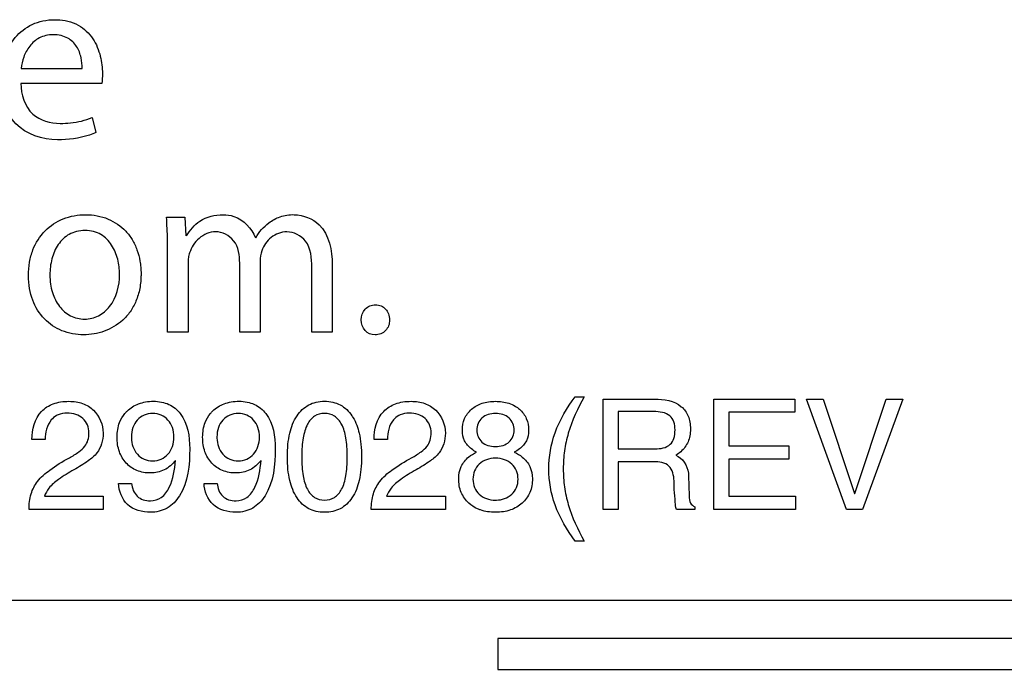
# Model space of a CAD drawing. Units: millimetres. Extents: x -15 to 3000, y 0 to 1500.
# Drawn here: x 2120 to 2132, y 692 to 701 of the extents above; entities that cross this region are included whole.
import ezdxf

# ---------------------------------------------------------------- set-up
doc = ezdxf.new("R2010")
doc.units = ezdxf.units.MM
doc.header["$LTSCALE"] = 165
doc.layers.add('MCK68348301_DXF_CONTINUOUS_LINE', color=7, linetype='CONTINUOUS')
doc.layers.add('MEZ652990_28DXF_CONTINUOUS_LINE', color=7, linetype='CONTINUOUS')

msp = doc.modelspace()

# ---------------------------------------------------------------- linework, layer by layer
at = {"layer": 'MCK68348301_DXF_CONTINUOUS_LINE', "color": 7, "linetype": 'Continuous'}
for p, q in [((2125.729, 692.57), (2125.729, 692.17)), ((2135.729, 692.57), (2125.729, 692.57)), ((2125.729, 692.17), (2136.129, 692.17))]:
    msp.add_line(p, q, dxfattribs=at)
at = {"layer": 'MEZ652990_28DXF_CONTINUOUS_LINE', "color": 7, "linetype": 'Continuous'}
for p, q in [((2119.531, 699.988), (2120.326, 699.988)), ((2120.58, 699.794), (2119.528, 699.794)), ((2120.456, 699.352), (2120.505, 699.156)), ((2121.423, 698.054), (2121.662, 698.054)), ((2121.662, 698.054), (2121.674, 697.81)), ((2121.436, 696.557), (2121.436, 697.648)), ((2121.702, 697.457), (2121.702, 696.557)), ((2122.374, 696.557), (2122.374, 697.454)), ((2122.64, 697.482), (2122.64, 696.557)), ((2123.31, 696.557), (2123.31, 697.401)), ((2123.577, 697.435), (2123.577, 696.557)), ((2121.702, 696.557), (2121.436, 696.557)), ((2122.64, 696.557), (2122.374, 696.557)), ((2123.577, 696.557), (2123.31, 696.557)), ((2126.734, 695.718), (2126.854, 695.718)), ((2127.098, 694.252), (2127.098, 695.687)), ((2127.098, 695.687), (2127.766, 695.687)), ((2128.539, 694.252), (2128.539, 695.687)), ((2128.539, 695.687), (2129.589, 695.687)), ((2129.589, 695.687), (2129.589, 695.515)), ((2130.263, 694.252), (2129.741, 695.687)), ((2129.741, 695.687), (2129.957, 695.687)), ((2129.957, 695.687), (2130.368, 694.46)), ((2130.37, 694.46), (2130.78, 695.687)), ((2130.995, 695.687), (2130.472, 694.252)), ((2130.78, 695.687), (2130.995, 695.687)), ((2127.293, 695.524), (2127.293, 695.039)), ((2127.758, 695.524), (2127.293, 695.524)), ((2128.733, 695.515), (2128.733, 695.077)), ((2129.589, 695.515), (2128.733, 695.515)), ((2119.844, 695.161), (2119.673, 695.161)), ((2124.293, 695.161), (2124.122, 695.161)), ((2128.733, 695.077), (2129.514, 695.077)), ((2129.514, 695.077), (2129.514, 694.905)), ((2127.293, 695.039), (2127.773, 695.039)), ((2128.042, 694.956), (2128.074, 694.94)), ((2127.293, 694.871), (2127.293, 694.252)), ((2127.754, 694.871), (2127.293, 694.871)), ((2128.733, 694.905), (2128.733, 694.424)), ((2129.514, 694.905), (2128.733, 694.905)), ((2128.21, 694.688), (2128.217, 694.426)), ((2120.798, 694.59), (2120.968, 694.59)), ((2121.91, 694.59), (2122.08, 694.59)), ((2128.024, 694.51), (2128.02, 694.623)), ((2119.834, 694.423), (2120.598, 694.423)), ((2120.598, 694.423), (2120.598, 694.252)), ((2124.283, 694.423), (2125.047, 694.423)), ((2125.047, 694.423), (2125.047, 694.252)), ((2128.733, 694.424), (2129.599, 694.424)), ((2129.599, 694.424), (2129.599, 694.252)), ((2130.368, 694.46), (2130.37, 694.46)), ((2120.598, 694.252), (2119.635, 694.252)), ((2125.047, 694.252), (2124.084, 694.252)), ((2127.293, 694.252), (2127.098, 694.252)), ((2128.291, 694.252), (2128.052, 694.252)), ((2128.291, 694.284), (2128.291, 694.252)), ((2129.599, 694.252), (2128.539, 694.252)), ((2130.472, 694.252), (2130.263, 694.252)), ((2126.854, 693.839), (2126.734, 693.839)), ((2052.729, 693.07), (2133.729, 693.07))]:
    msp.add_line(p, q, dxfattribs=at)
for points, knots in [([(2120.004, 699.061), (2119.811, 699.061), (2119.497, 699.164), (2119.324, 699.467), (2119.275, 699.659), (2119.264, 699.819), (2119.275, 699.981), (2119.322, 700.18), (2119.437, 700.4), (2119.632, 700.553), (2119.817, 700.614), (2119.928, 700.624), (2119.989, 700.623), (2119.999, 700.623)], [0, 0, 0, 0, 0.242077, 0.358942, 0.422176, 0.490139, 0.558843, 0.624047, 0.745509, 0.862145, 0.923039, 0.988252, 1, 1, 1, 1]), ([(2119.999, 700.623), (2120.046, 700.621), (2120.141, 700.61), (2120.314, 700.546), (2120.478, 700.388), (2120.57, 700.156), (2120.589, 699.996), (2120.589, 699.921)], [0, 0, 0, 0, 0.137672, 0.28053, 0.534366, 0.777508, 1, 1, 1, 1]), ([(2120.326, 699.988), (2120.327, 700.035), (2120.317, 700.134), (2120.263, 700.28), (2120.162, 700.379), (2120.049, 700.421), (2119.951, 700.431), (2119.854, 700.421), (2119.743, 700.38), (2119.636, 700.286), (2119.561, 700.142), (2119.537, 700.039), (2119.531, 699.988)], [0, 0, 0, 0, 0.107444, 0.224684, 0.34663, 0.415279, 0.494884, 0.569078, 0.636138, 0.761186, 0.884059, 1, 1, 1, 1]), ([(2119.528, 699.794), (2119.53, 699.651), (2119.621, 699.352), (2119.915, 699.274), (2120.041, 699.274)], [0, 0, 0, 0, 0.530922, 1, 1, 1, 1]), ([(2120.041, 699.274), (2120.086, 699.274), (2120.227, 699.279), (2120.367, 699.313), (2120.456, 699.352)], [0, 0, 0, 0, 0.314338, 1, 1, 1, 1]), ([(2120.505, 699.156), (2120.477, 699.143), (2120.318, 699.082), (2120.144, 699.061), (2120.004, 699.061)], [0, 0, 0, 0, 0.178118, 1, 1, 1, 1]), ([(2119.627, 697.293), (2119.627, 697.353), (2119.636, 697.466), (2119.691, 697.672), (2119.826, 697.888), (2120.077, 698.052), (2120.371, 698.103), (2120.664, 698.052), (2120.868, 697.913), (2120.981, 697.762), (2121.044, 697.629), (2121.075, 697.506), (2121.087, 697.415), (2121.09, 697.36), (2121.091, 697.332), (2121.091, 697.318)], [0, 0, 0, 0, 0.074315, 0.142361, 0.265879, 0.384105, 0.507336, 0.632437, 0.748168, 0.806641, 0.867324, 0.93139, 0.965067, 0.982369, 1, 1, 1, 1]), ([(2121.436, 697.648), (2121.436, 697.686), (2121.435, 697.821), (2121.428, 697.956), (2121.423, 698.054)], [0, 0, 0, 0, 0.277875, 1, 1, 1, 1]), ([(2121.683, 697.81), (2121.727, 697.885), (2121.854, 698.037), (2122.053, 698.086), (2122.157, 698.086)], [0, 0, 0, 0, 0.453834, 1, 1, 1, 1]), ([(2122.157, 698.086), (2122.204, 698.086), (2122.385, 698.061), (2122.532, 697.909), (2122.577, 697.785)], [0, 0, 0, 0, 0.266264, 1, 1, 1, 1]), ([(2122.583, 697.785), (2122.624, 697.861), (2122.722, 697.97), (2122.901, 698.071), (2123.136, 698.106), (2123.511, 697.963), (2123.577, 697.618), (2123.577, 697.435)], [0, 0, 0, 0, 0.171787, 0.28104, 0.404612, 0.635805, 1, 1, 1, 1]), ([(2120.812, 697.309), (2120.812, 697.376), (2120.796, 697.508), (2120.721, 697.695), (2120.601, 697.819), (2120.473, 697.873), (2120.364, 697.885), (2120.255, 697.873), (2120.126, 697.823), (2120.002, 697.702), (2119.936, 697.544), (2119.91, 697.408), (2119.906, 697.338), (2119.906, 697.302)], [0, 0, 0, 0, 0.121049, 0.244073, 0.363813, 0.426396, 0.495346, 0.564001, 0.626507, 0.745898, 0.87046, 0.935075, 1, 1, 1, 1]), ([(2122.06, 697.863), (2121.983, 697.863), (2121.866, 697.812), (2121.767, 697.694), (2121.726, 697.606), (2121.704, 697.526), (2121.702, 697.481), (2121.702, 697.457)], [0, 0, 0, 0, 0.390418, 0.584523, 0.771682, 0.881817, 1, 1, 1, 1]), ([(2122.374, 697.454), (2122.374, 697.555), (2122.347, 697.763), (2122.148, 697.863), (2122.06, 697.863)], [0, 0, 0, 0, 0.538247, 1, 1, 1, 1]), ([(2122.986, 697.863), (2122.914, 697.863), (2122.77, 697.807), (2122.656, 697.645), (2122.64, 697.528), (2122.64, 697.482)], [0, 0, 0, 0, 0.383739, 0.756266, 1, 1, 1, 1]), ([(2123.31, 697.401), (2123.31, 697.518), (2123.296, 697.75), (2123.077, 697.863), (2122.986, 697.863)], [0, 0, 0, 0, 0.56264, 1, 1, 1, 1]), ([(2121.091, 697.318), (2121.091, 697.301), (2121.09, 697.268), (2121.086, 697.203), (2121.072, 697.099), (2121.032, 696.963), (2120.956, 696.822), (2120.827, 696.675), (2120.62, 696.555), (2120.34, 696.507), (2120.06, 696.557), (2119.818, 696.719), (2119.689, 696.93), (2119.636, 697.128), (2119.627, 697.237), (2119.627, 697.293)], [0, 0, 0, 0, 0.02131, 0.041902, 0.081106, 0.152835, 0.218144, 0.279517, 0.396411, 0.509445, 0.629298, 0.744132, 0.863788, 0.929174, 1, 1, 1, 1]), ([(2119.906, 697.302), (2119.906, 697.263), (2119.911, 697.185), (2119.943, 697.043), (2120.017, 696.889), (2120.167, 696.757), (2120.357, 696.712), (2120.546, 696.757), (2120.757, 696.941), (2120.813, 697.161), (2120.812, 697.309)], [0, 0, 0, 0, 0.073449, 0.142557, 0.268638, 0.383928, 0.499737, 0.614436, 0.730448, 1, 1, 1, 1]), ([(2123.954, 696.717), (2123.954, 696.767), (2123.98, 696.846), (2124.064, 696.904), (2124.139, 696.918), (2124.214, 696.904), (2124.275, 696.861), (2124.314, 696.795), (2124.322, 696.744), (2124.322, 696.717)], [0, 0, 0, 0, 0.250424, 0.370703, 0.498462, 0.625714, 0.744208, 0.865725, 1, 1, 1, 1]), ([(2124.133, 696.523), (2124.086, 696.523), (2123.985, 696.565), (2123.954, 696.668), (2123.954, 696.717)], [0, 0, 0, 0, 0.488586, 1, 1, 1, 1]), ([(2124.322, 696.717), (2124.322, 696.691), (2124.314, 696.641), (2124.262, 696.553), (2124.183, 696.523), (2124.133, 696.523)], [0, 0, 0, 0, 0.262334, 0.504845, 1, 1, 1, 1]), ([(2126.392, 694.779), (2126.392, 694.938), (2126.451, 695.279), (2126.629, 695.574), (2126.734, 695.718)], [0, 0, 0, 0, 0.469913, 1, 1, 1, 1]), ([(2126.854, 695.718), (2126.769, 695.568), (2126.66, 695.337), (2126.591, 695.014), (2126.575, 694.779), (2126.591, 694.543), (2126.66, 694.219), (2126.769, 693.989), (2126.854, 693.839)], [0, 0, 0, 0, 0.262728, 0.380914, 0.49964, 0.619213, 0.737591, 1, 1, 1, 1]), ([(2119.673, 695.161), (2119.671, 695.289), (2119.725, 695.5), (2119.922, 695.622), (2120.048, 695.653), (2120.149, 695.66), (2120.245, 695.654), (2120.358, 695.625), (2120.528, 695.525), (2120.598, 695.352), (2120.598, 695.244)], [0, 0, 0, 0, 0.266573, 0.392989, 0.461283, 0.536232, 0.600967, 0.661302, 0.77655, 1, 1, 1, 1]), ([(2120.882, 695.501), (2120.891, 695.511), (2120.941, 695.565), (2121.031, 695.622), (2121.153, 695.653), (2121.254, 695.661), (2121.357, 695.652), (2121.484, 695.613), (2121.688, 695.442), (2121.724, 695.198), (2121.724, 695.041)], [0, 0, 0, 0, 0.030814, 0.169761, 0.243094, 0.322429, 0.405812, 0.482514, 0.631862, 1, 1, 1, 1]), ([(2121.995, 695.501), (2122.003, 695.511), (2122.053, 695.565), (2122.144, 695.622), (2122.265, 695.653), (2122.366, 695.661), (2122.469, 695.652), (2122.596, 695.613), (2122.8, 695.442), (2122.836, 695.198), (2122.836, 695.041)], [0, 0, 0, 0, 0.030783, 0.169936, 0.243302, 0.322646, 0.405879, 0.48251, 0.631841, 1, 1, 1, 1]), ([(2123.12, 694.401), (2123.074, 694.469), (2123.027, 694.595), (2122.998, 694.778), (2122.991, 694.936), (2122.998, 695.093), (2123.027, 695.276), (2123.097, 695.467), (2123.236, 695.603), (2123.368, 695.651), (2123.476, 695.662), (2123.583, 695.651), (2123.717, 695.604), (2123.8, 695.522), (2123.842, 695.456), (2123.846, 695.449)], [0, 0, 0, 0, 0.124805, 0.198522, 0.281506, 0.364413, 0.438119, 0.562844, 0.667868, 0.719467, 0.774772, 0.830604, 0.882484, 0.98754, 1, 1, 1, 1]), ([(2124.122, 695.161), (2124.12, 695.289), (2124.174, 695.5), (2124.371, 695.622), (2124.497, 695.653), (2124.598, 695.66), (2124.694, 695.654), (2124.807, 695.625), (2124.977, 695.525), (2125.047, 695.352), (2125.047, 695.244)], [0, 0, 0, 0, 0.266573, 0.392989, 0.461283, 0.536232, 0.600967, 0.661302, 0.77655, 1, 1, 1, 1]), ([(2125.454, 694.995), (2125.431, 695.008), (2125.368, 695.045), (2125.286, 695.139), (2125.259, 695.286), (2125.286, 695.436), (2125.382, 695.564), (2125.527, 695.644), (2125.699, 695.665), (2125.847, 695.647), (2125.928, 695.61), (2125.954, 695.595)], [0, 0, 0, 0, 0.063441, 0.172991, 0.283213, 0.406967, 0.525662, 0.650647, 0.790505, 0.930498, 1, 1, 1, 1]), ([(2125.954, 695.595), (2125.974, 695.583), (2126.034, 695.54), (2126.112, 695.436), (2126.139, 695.286), (2126.112, 695.139), (2126.029, 695.046), (2125.967, 695.008), (2125.943, 694.996)], [0, 0, 0, 0, 0.095661, 0.299977, 0.512859, 0.70258, 0.892001, 1, 1, 1, 1]), ([(2127.766, 695.687), (2127.887, 695.687), (2128.078, 695.657), (2128.201, 695.49), (2128.229, 695.385), (2128.235, 695.298), (2128.229, 695.21), (2128.198, 695.104), (2128.132, 695.014), (2128.065, 694.969), (2128.042, 694.956)], [0, 0, 0, 0, 0.33006, 0.468118, 0.542423, 0.6248, 0.706433, 0.781451, 0.925207, 1, 1, 1, 1]), ([(2119.992, 695.472), (2119.966, 695.458), (2119.872, 695.379), (2119.847, 695.25), (2119.844, 695.161)], [0, 0, 0, 0, 0.250243, 1, 1, 1, 1]), ([(2120.159, 694.923), (2120.202, 694.946), (2120.273, 694.991), (2120.362, 695.064), (2120.407, 695.154), (2120.419, 695.251), (2120.402, 695.354), (2120.338, 695.439), (2120.242, 695.495), (2120.128, 695.51), (2120.041, 695.497), (2119.999, 695.476), (2119.992, 695.472)], [0, 0, 0, 0, 0.146089, 0.25102, 0.33836, 0.436293, 0.539536, 0.640031, 0.745138, 0.859879, 0.977926, 1, 1, 1, 1]), ([(2121.539, 694.887), (2121.499, 694.837), (2121.402, 694.752), (2121.215, 694.714), (2121.036, 694.744), (2120.889, 694.846), (2120.813, 694.975), (2120.784, 695.094), (2120.777, 695.192), (2120.784, 695.29), (2120.812, 695.397), (2120.853, 695.465), (2120.882, 695.501)], [0, 0, 0, 0, 0.13416, 0.263157, 0.389325, 0.508085, 0.630683, 0.695879, 0.766556, 0.837024, 0.90248, 1, 1, 1, 1]), ([(2121.519, 695.192), (2121.519, 695.234), (2121.507, 695.315), (2121.448, 695.418), (2121.355, 695.487), (2121.242, 695.506), (2121.129, 695.487), (2121.036, 695.418), (2120.976, 695.315), (2120.965, 695.23), (2120.966, 695.183), (2120.966, 695.178)], [0, 0, 0, 0, 0.134342, 0.254946, 0.371817, 0.492449, 0.613081, 0.729953, 0.851827, 0.98516, 1, 1, 1, 1]), ([(2122.651, 694.887), (2122.611, 694.837), (2122.514, 694.752), (2122.327, 694.714), (2122.148, 694.744), (2122.001, 694.846), (2121.925, 694.975), (2121.896, 695.094), (2121.89, 695.192), (2121.897, 695.29), (2121.925, 695.397), (2121.965, 695.465), (2121.995, 695.501)], [0, 0, 0, 0, 0.13404, 0.26305, 0.38938, 0.508278, 0.630744, 0.695935, 0.766633, 0.837117, 0.902552, 1, 1, 1, 1]), ([(2122.631, 695.192), (2122.631, 695.234), (2122.619, 695.315), (2122.56, 695.418), (2122.468, 695.487), (2122.355, 695.506), (2122.241, 695.487), (2122.148, 695.418), (2122.088, 695.315), (2122.077, 695.23), (2122.078, 695.183), (2122.078, 695.178)], [0, 0, 0, 0, 0.134264, 0.254954, 0.371676, 0.492125, 0.612936, 0.729955, 0.851829, 0.98516, 1, 1, 1, 1]), ([(2123.846, 695.449), (2123.885, 695.386), (2123.926, 695.268), (2123.953, 695.093), (2123.96, 694.936), (2123.953, 694.778), (2123.925, 694.595), (2123.855, 694.403), (2123.717, 694.268), (2123.583, 694.22), (2123.476, 694.21), (2123.368, 694.22), (2123.236, 694.268), (2123.158, 694.344), (2123.12, 694.401)], [0, 0, 0, 0, 0.115093, 0.190718, 0.275806, 0.360972, 0.436608, 0.564572, 0.672183, 0.725416, 0.782717, 0.839479, 0.892422, 1, 1, 1, 1]), ([(2123.698, 694.513), (2123.727, 694.567), (2123.753, 694.666), (2123.769, 694.809), (2123.773, 694.936), (2123.769, 695.062), (2123.753, 695.206), (2123.716, 695.35), (2123.616, 695.477), (2123.476, 695.511), (2123.336, 695.477), (2123.277, 695.401), (2123.255, 695.359)], [0, 0, 0, 0, 0.130534, 0.212174, 0.305882, 0.399453, 0.481048, 0.611755, 0.711274, 0.80647, 0.900961, 1, 1, 1, 1]), ([(2124.441, 695.472), (2124.415, 695.458), (2124.321, 695.379), (2124.296, 695.25), (2124.293, 695.161)], [0, 0, 0, 0, 0.25017, 1, 1, 1, 1]), ([(2124.608, 694.923), (2124.651, 694.946), (2124.722, 694.991), (2124.811, 695.064), (2124.856, 695.154), (2124.868, 695.251), (2124.851, 695.354), (2124.786, 695.439), (2124.691, 695.495), (2124.577, 695.51), (2124.49, 695.497), (2124.448, 695.476), (2124.441, 695.472)], [0, 0, 0, 0, 0.146089, 0.25102, 0.33836, 0.436293, 0.539536, 0.640031, 0.745138, 0.859879, 0.977926, 1, 1, 1, 1]), ([(2125.699, 695.5), (2125.634, 695.5), (2125.51, 695.465), (2125.429, 695.284), (2125.494, 695.136), (2125.602, 695.077), (2125.665, 695.069), (2125.699, 695.069)], [0, 0, 0, 0, 0.26037, 0.498074, 0.735778, 0.860194, 1, 1, 1, 1]), ([(2125.699, 695.069), (2125.732, 695.069), (2125.796, 695.077), (2125.904, 695.137), (2125.969, 695.284), (2125.888, 695.465), (2125.764, 695.5), (2125.699, 695.5)], [0, 0, 0, 0, 0.139937, 0.265299, 0.501694, 0.738973, 1, 1, 1, 1]), ([(2127.773, 695.039), (2127.842, 695.039), (2127.956, 695.056), (2128.027, 695.18), (2128.036, 695.284), (2128.027, 695.388), (2127.948, 695.511), (2127.83, 695.524), (2127.758, 695.524)], [0, 0, 0, 0, 0.250663, 0.359554, 0.495614, 0.627908, 0.736613, 1, 1, 1, 1]), ([(2123.255, 695.359), (2123.226, 695.303), (2123.2, 695.206), (2123.183, 695.062), (2123.179, 694.936), (2123.183, 694.809), (2123.2, 694.665), (2123.237, 694.522), (2123.336, 694.395), (2123.476, 694.361), (2123.615, 694.395), (2123.676, 694.471), (2123.698, 694.513)], [0, 0, 0, 0, 0.130724, 0.212406, 0.306048, 0.399827, 0.481555, 0.612104, 0.71095, 0.805458, 0.900673, 1, 1, 1, 1]), ([(2120.598, 695.244), (2120.598, 695.196), (2120.587, 695.105), (2120.52, 694.975), (2120.389, 694.867), (2120.282, 694.803), (2120.219, 694.767)], [0, 0, 0, 0, 0.221441, 0.420657, 0.662116, 1, 1, 1, 1]), ([(2120.966, 695.178), (2120.967, 695.141), (2120.979, 695.066), (2121.036, 694.966), (2121.129, 694.896), (2121.242, 694.877), (2121.356, 694.897), (2121.448, 694.967), (2121.507, 695.07), (2121.519, 695.15), (2121.519, 695.192)], [0, 0, 0, 0, 0.122168, 0.248032, 0.368578, 0.492695, 0.616858, 0.737714, 0.86181, 1, 1, 1, 1]), ([(2122.078, 695.178), (2122.079, 695.141), (2122.091, 695.066), (2122.148, 694.966), (2122.241, 694.896), (2122.355, 694.877), (2122.468, 694.897), (2122.56, 694.967), (2122.619, 695.07), (2122.631, 695.15), (2122.631, 695.192)], [0, 0, 0, 0, 0.122167, 0.248029, 0.368727, 0.493028, 0.617004, 0.737706, 0.86189, 1, 1, 1, 1]), ([(2125.047, 695.244), (2125.047, 695.196), (2125.036, 695.105), (2124.969, 694.975), (2124.838, 694.867), (2124.731, 694.803), (2124.668, 694.767)], [0, 0, 0, 0, 0.221441, 0.420657, 0.662116, 1, 1, 1, 1]), ([(2121.724, 695.041), (2121.724, 694.832), (2121.697, 694.525), (2121.444, 694.249), (2121.288, 694.214), (2121.214, 694.214)], [0, 0, 0, 0, 0.581864, 0.792087, 1, 1, 1, 1]), ([(2122.836, 695.041), (2122.836, 694.832), (2122.809, 694.525), (2122.556, 694.249), (2122.401, 694.214), (2122.326, 694.214)], [0, 0, 0, 0, 0.582033, 0.792117, 1, 1, 1, 1]), ([(2125.467, 694.258), (2125.425, 694.277), (2125.337, 694.334), (2125.24, 694.471), (2125.211, 694.644), (2125.24, 694.814), (2125.337, 694.931), (2125.418, 694.979), (2125.454, 694.995)], [0, 0, 0, 0, 0.148325, 0.332199, 0.527109, 0.701047, 0.872425, 1, 1, 1, 1]), ([(2125.943, 694.996), (2125.98, 694.979), (2126.061, 694.931), (2126.159, 694.814), (2126.188, 694.644), (2126.16, 694.471), (2126.053, 694.323), (2125.922, 694.247), (2125.799, 694.218), (2125.699, 694.211), (2125.599, 694.218), (2125.521, 694.236), (2125.48, 694.253), (2125.467, 694.258)], [0, 0, 0, 0, 0.086294, 0.19907, 0.313788, 0.442551, 0.56426, 0.690523, 0.758041, 0.83134, 0.904597, 0.972006, 1, 1, 1, 1]), ([(2119.635, 694.252), (2119.635, 694.32), (2119.649, 694.449), (2119.742, 694.633), (2119.923, 694.785), (2120.071, 694.874), (2120.159, 694.923)], [0, 0, 0, 0, 0.225179, 0.425732, 0.666018, 1, 1, 1, 1]), ([(2120.968, 694.59), (2120.974, 694.529), (2121.009, 694.433), (2121.119, 694.371), (2121.23, 694.355), (2121.371, 694.396), (2121.503, 694.592), (2121.529, 694.768), (2121.539, 694.887)], [0, 0, 0, 0, 0.176215, 0.259924, 0.353674, 0.495221, 0.657384, 1, 1, 1, 1]), ([(2122.08, 694.59), (2122.086, 694.529), (2122.121, 694.433), (2122.231, 694.371), (2122.342, 694.355), (2122.484, 694.396), (2122.615, 694.592), (2122.641, 694.768), (2122.651, 694.887)], [0, 0, 0, 0, 0.176182, 0.260017, 0.353913, 0.495315, 0.657524, 1, 1, 1, 1]), ([(2124.084, 694.252), (2124.084, 694.32), (2124.098, 694.449), (2124.191, 694.633), (2124.372, 694.785), (2124.52, 694.874), (2124.608, 694.923)], [0, 0, 0, 0, 0.225179, 0.425732, 0.666018, 1, 1, 1, 1]), ([(2125.699, 694.917), (2125.659, 694.917), (2125.582, 694.905), (2125.484, 694.846), (2125.419, 694.754), (2125.4, 694.644), (2125.419, 694.533), (2125.484, 694.442), (2125.582, 694.383), (2125.663, 694.371), (2125.708, 694.372), (2125.712, 694.372)], [0, 0, 0, 0, 0.13234, 0.252459, 0.370648, 0.493441, 0.615625, 0.733073, 0.85424, 0.985386, 1, 1, 1, 1]), ([(2125.712, 694.372), (2125.748, 694.373), (2125.82, 694.385), (2125.914, 694.442), (2125.98, 694.533), (2125.999, 694.644), (2125.98, 694.755), (2125.915, 694.847), (2125.816, 694.905), (2125.739, 694.917), (2125.699, 694.917)], [0, 0, 0, 0, 0.120136, 0.244982, 0.366067, 0.491643, 0.618035, 0.74004, 0.863746, 1, 1, 1, 1]), ([(2128.02, 694.623), (2128.018, 694.69), (2127.985, 694.85), (2127.823, 694.871), (2127.754, 694.871)], [0, 0, 0, 0, 0.491401, 1, 1, 1, 1]), ([(2120.219, 694.767), (2120.15, 694.729), (2120.034, 694.659), (2119.896, 694.547), (2119.849, 694.46), (2119.834, 694.423)], [0, 0, 0, 0, 0.449042, 0.77002, 1, 1, 1, 1]), ([(2124.668, 694.767), (2124.599, 694.729), (2124.483, 694.659), (2124.345, 694.547), (2124.298, 694.46), (2124.283, 694.423)], [0, 0, 0, 0, 0.449042, 0.77002, 1, 1, 1, 1]), ([(2126.734, 693.839), (2126.629, 693.984), (2126.451, 694.278), (2126.392, 694.62), (2126.392, 694.779)], [0, 0, 0, 0, 0.530012, 1, 1, 1, 1]), ([(2121.214, 694.214), (2121.109, 694.214), (2120.884, 694.27), (2120.803, 694.49), (2120.798, 694.59)], [0, 0, 0, 0, 0.510939, 1, 1, 1, 1]), ([(2122.326, 694.214), (2122.221, 694.214), (2121.996, 694.27), (2121.915, 694.49), (2121.91, 694.59)], [0, 0, 0, 0, 0.511199, 1, 1, 1, 1]), ([(2128.052, 694.252), (2128.04, 694.281), (2128.035, 694.37), (2128.027, 694.455), (2128.024, 694.51)], [0, 0, 0, 0, 0.360219, 1, 1, 1, 1]), ([(2128.217, 694.426), (2128.218, 694.394), (2128.218, 694.332), (2128.268, 694.295), (2128.291, 694.284)], [0, 0, 0, 0, 0.556613, 1, 1, 1, 1])]:
    msp.add_open_spline(points, degree=3, knots=knots, dxfattribs=at)
for points in [[(2120.589, 699.921), (2120.589, 699.878), (2120.588, 699.835), (2120.58, 699.794)], [(2128.074, 694.94), (2128.157, 694.893), (2128.207, 694.783), (2128.21, 694.688)]]:
    msp.add_open_spline(points, degree=3, dxfattribs=at)

doc.saveas('drawing.dxf')
